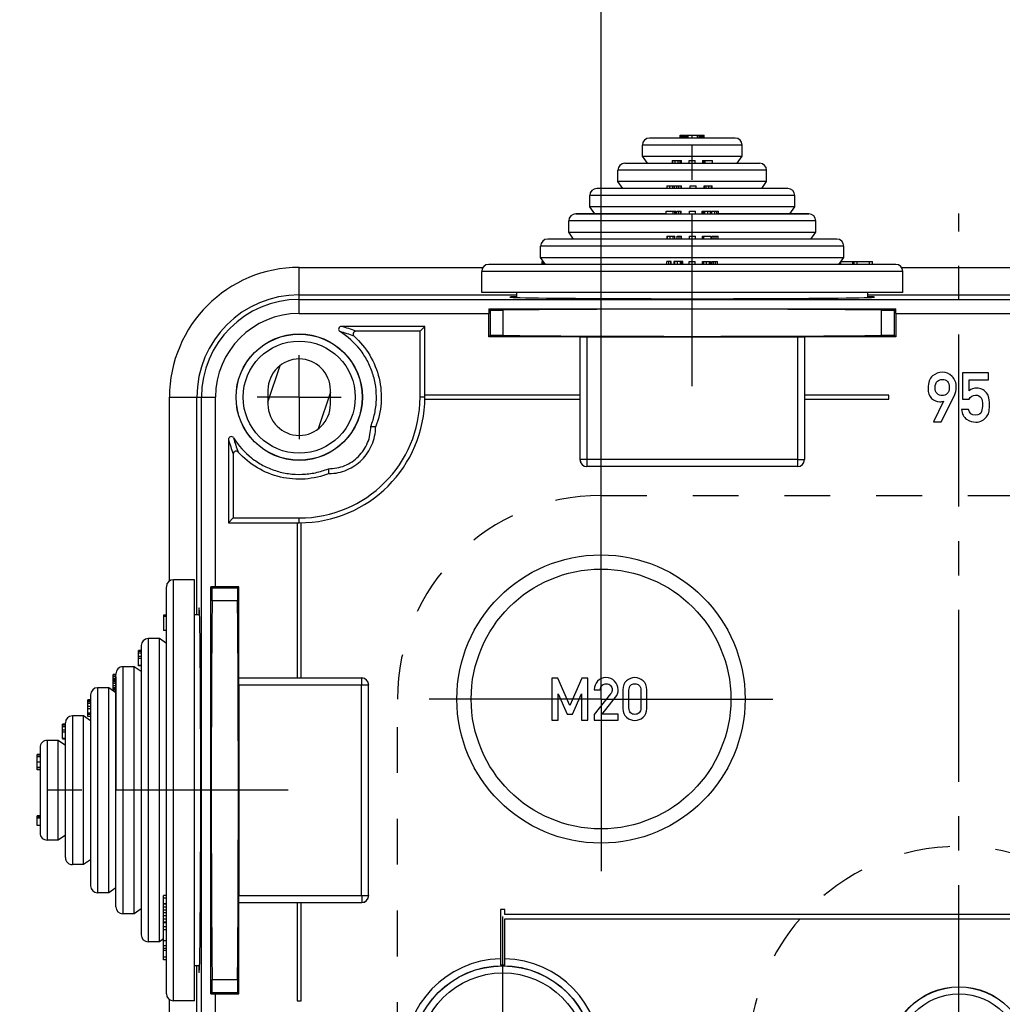
# Model space of a CAD drawing. Units: millimetres. Extents: x 0 to 594, y 0 to 420.
# Drawn here: x 447 to 517, y 209 to 279 of the extents above; entities that cross this region are included whole.
import ezdxf

# ---------------------------------------------------------------- set-up
doc = ezdxf.new("R2010")
doc.units = ezdxf.units.MM
doc.header["$LTSCALE"] = 32.67
doc.linetypes.add('CENTER', pattern=[0.6, 0.375, -0.075, 0.075, -0.075])
doc.linetypes.add('DOT', pattern=[0.2, 0.1, -0.1])
doc.layers.get('0').update_dxf_attribs({"linetype": 'CONTINUOUS'})
for name, color, linetype in [('2D-BEMASSUNG', 7, 'CONTINUOUS'), ('ACHSEN', 7, 'CONTINUOUS'), ('BEZUGSACHSEN', 7, 'CONTINUOUS'), ('BG_STARTBEZUEGE', 7, 'CONTINUOUS'), ('KONSTRUKTIONSELEMENTE', 7, 'CONTINUOUS'), ('KURVE_EIN', 7, 'CONTINUOUS'), ('RUNDUNGEN', 7, 'CONTINUOUS'), ('TEIL_STARTBEZUEGE', 7, 'CONTINUOUS')]:
    doc.layers.add(name, color=color, linetype=linetype)
doc.styles.get("Standard").update_dxf_attribs({"font": 'txt', "width": 0.7})
doc.styles.add('TEXTSTYLE_8', font='gdt', dxfattribs={"width": 0.7})
doc.dimstyles.new('DIMSTYLE_11', dxfattribs={"dimtxt": 2.5, "dimasz": 3.5, "dimexe": 2, "dimexo": 0, "dimtad": 1, "dimdsep": 46, "dimtxsty": 'Standard', "dimblk": '_FILLED', "dimblk1": '_FILLED', "dimblk2": '_FILLED', "dimcen": 0.09, "dimclrt": 5, "dimazin": 2, "dimtp": 0.3, "dimtm": 0.3, "dimtfac": 1, "dimtofl": 0, "dimtmove": 0, "dimatfit": 3, "dimldrblk": '_FILLED', "dimfxl": 1, "dimtolj": 1, "dimarcsym": 0})

# ---------------------------------------------------------------- blocks, each defined once
blk = doc.blocks.new('_FILLED')
at = {"color": 0, "linetype": 'ByBlock'}
blk.add_solid([(0, 0), (-1, 0.143), (-1, -0.143)], dxfattribs=at)
blk = doc.blocks.new('*D24')
at = {"layer": '2D-BEMASSUNG', "color": 2, "linetype": 'Continuous', "transparency": 16777216}
for p, q in [((488.261, 241.328), (488.261, 285.705)), ((539.261, 240.497), (539.261, 285.705)), ((488.261, 283.705), (513.761, 283.705)), ((539.261, 283.705), (513.761, 283.705))]:
    blk.add_line(p, q, dxfattribs=at)
at = {"layer": '2D-BEMASSUNG', "color": 2, "linetype": 'Continuous', "transparency": 16777216, "xscale": 3.5, "yscale": 3.5, "zscale": 3.5, "rotation": 180}
blk.add_blockref('_FILLED', (488.261, 283.705), dxfattribs=at)
at = {"layer": '2D-BEMASSUNG', "color": 2, "linetype": 'Continuous', "transparency": 16777216, "xscale": 3.5, "yscale": 3.5, "zscale": 3.5}
blk.add_blockref('_FILLED', (539.261, 283.705), dxfattribs=at)
at = {"layer": '2D-BEMASSUNG', "color": 5, "linetype": 'Continuous', "transparency": 16777216, "insert": (513.761, 286.83), "char_height": 2.5, "width": 9.97768, "attachment_point": 2, "line_spacing_factor": 0.9, "style": 'TEXTSTYLE_8'}
blk.add_mtext('{\\fgdt;o}\\ftxt;51', dxfattribs=at)

msp = doc.modelspace()

# ---------------------------------------------------------------- linework, layer by layer
at = {"color": 7, "linetype": 'Continuous'}
for p, q in [((493.9073, 270.6133), (493.9073, 270.8133)), ((493.9073, 270.8133), (494.29, 270.8133)), ((493.9489, 270.6133), (493.9489, 270.8133)), ((493.9906, 270.6133), (493.9906, 270.8133)), ((494.0531, 270.6133), (494.0531, 270.8133)), ((494.1364, 270.6133), (494.1364, 270.8133)), ((494.1989, 270.6133), (494.1989, 270.8133)), ((494.2614, 270.6133), (494.2614, 270.8133)), ((494.2716, 270.6133), (494.2716, 270.8133)), ((494.3359, 270.6133), (494.3359, 270.8133)), ((494.3359, 270.8133), (495.6156, 270.8133)), ((494.4002, 270.6133), (494.4002, 270.8133)), ((494.4779, 270.6133), (494.4779, 270.8133)), ((495.2513, 270.6133), (495.2513, 270.8133)), ((495.2614, 270.6133), (495.2614, 270.8133)), ((495.3239, 270.6133), (495.3239, 270.8133)), ((495.4073, 270.6133), (495.4073, 270.8133)), ((495.4698, 270.6133), (495.4698, 270.8133)), ((495.5114, 270.6133), (495.5114, 270.8133)), ((495.6156, 270.6133), (495.6156, 270.8133)), ((489.9614, 268.8133), (495.6924, 268.8133)), ((493.335, 269.0133), (493.9857, 269.0133)), ((493.3351, 269.0133), (493.3351, 268.8133)), ((493.9238, 268.8133), (493.9238, 269.0133)), ((493.9857, 268.8133), (493.9857, 269.0133)), ((494.5424, 268.8133), (494.5424, 269.0133)), ((494.5424, 269.0133), (494.9654, 269.0133)), ((494.9654, 268.8133), (494.9654, 269.0133)), ((495.4958, 269.0133), (496.2103, 269.0133)), ((495.4959, 269.0133), (495.4959, 268.8133)), ((495.6592, 268.8133), (495.6592, 269.0133)), ((495.6932, 268.8133), (495.6932, 269.0133)), ((496.0112, 268.8133), (499.5614, 268.8133)), ((496.2103, 268.8133), (496.2103, 269.0133)), ((492.9408, 267.2133), (492.9408, 267.0133)), ((492.9408, 267.2133), (493.9946, 267.2133)), ((493.5023, 267.0133), (493.5023, 267.2133)), ((493.6518, 267.0133), (493.6518, 267.2133)), ((493.6719, 267.0133), (493.6719, 267.2133)), ((493.8143, 267.0133), (493.8143, 267.2133)), ((493.9712, 267.0133), (493.9712, 267.2133)), ((493.9946, 267.0133), (493.9946, 267.2133)), ((494.6088, 267.0133), (494.6088, 267.2133)), ((494.6088, 267.2133), (495.032, 267.2133)), ((495.032, 267.0133), (495.032, 267.2133)), ((495.6135, 267.2133), (495.6135, 267.0133)), ((495.6135, 267.2133), (496.1912, 267.2133)), ((496.1915, 267.0133), (496.1915, 267.2133)), ((492.8925, 265.2133), (486.4614, 265.2133)), ((492.8925, 265.2133), (492.8925, 265.4133)), ((492.8925, 265.4133), (493.5849, 265.4133)), ((493.2087, 265.2133), (493.6561, 265.2133)), ((493.4134, 265.2133), (493.4134, 265.4133)), ((493.5241, 265.2133), (493.5241, 265.4133)), ((493.5849, 265.2133), (493.5849, 265.4133)), ((493.6562, 265.2133), (493.6562, 265.4133)), ((493.6562, 265.4133), (493.9731, 265.4133)), ((493.7984, 265.2133), (496.3633, 265.2133)), ((493.7991, 265.2133), (493.7991, 265.4133)), ((493.9537, 265.2133), (493.9537, 265.4133)), ((493.9731, 265.2133), (493.9731, 265.4133)), ((494.5634, 265.2133), (494.5634, 265.4133)), ((494.5634, 265.4133), (494.9865, 265.4133)), ((494.9865, 265.2133), (494.9865, 265.4133)), ((495.4625, 265.2133), (495.4625, 265.4133)), ((495.4625, 265.4133), (496.1185, 265.4133)), ((495.48, 265.2133), (495.48, 265.4133)), ((495.5482, 265.4133), (495.5482, 265.2133)), ((496.1187, 265.2133), (496.1187, 265.4133)), ((496.164, 265.2133), (496.164, 265.4133)), ((496.164, 265.4133), (496.6236, 265.4133)), ((496.3632, 265.2133), (496.3632, 265.4133)), ((503.0614, 265.2133), (496.5039, 265.2133)), ((496.5044, 265.2133), (496.5044, 265.4133)), ((496.6236, 265.2133), (496.6236, 265.4133)), ((492.9467, 263.6133), (492.9467, 263.4133)), ((492.947, 263.6133), (493.5286, 263.6133)), ((493.5288, 263.4133), (493.5288, 263.6133)), ((493.5311, 263.4133), (493.5311, 263.6133)), ((493.6829, 263.4133), (493.6829, 263.6133)), ((493.6829, 263.6133), (493.9944, 263.6133)), ((493.8262, 263.4133), (493.8262, 263.6133)), ((493.9787, 263.4133), (493.9787, 263.6133)), ((493.9944, 263.4133), (493.9944, 263.6133)), ((494.5682, 263.4133), (494.5682, 263.6133)), ((494.5682, 263.6133), (494.9913, 263.6133)), ((494.9913, 263.4133), (494.9913, 263.6133)), ((495.4873, 263.6133), (495.4873, 263.4133)), ((495.4873, 263.6133), (496.1068, 263.6133)), ((495.563, 263.4133), (495.563, 263.6133)), ((495.5772, 263.4133), (495.5772, 263.6133)), ((496.1068, 263.4133), (496.1068, 263.6133)), ((496.1705, 263.4133), (496.1705, 263.6133)), ((496.1705, 263.6133), (496.5989, 263.6133)), ((496.3328, 263.4133), (496.3328, 263.6133)), ((496.4749, 263.4133), (496.4749, 263.6133)), ((496.5989, 263.4133), (496.5989, 263.6133)), ((484.0506, 261.8133), (484.0506, 261.6133)), ((484.0506, 261.8133), (484.1715, 261.8133)), ((492.9452, 261.6133), (492.9452, 261.8133)), ((493.2651, 261.8133), (492.9452, 261.8133)), ((493.0878, 261.6133), (493.0878, 261.8133)), ((493.2436, 261.6133), (493.2436, 261.8133)), ((493.2651, 261.6133), (493.2651, 261.8133)), ((493.4538, 261.8133), (493.4538, 261.6133)), ((494.0885, 261.8133), (493.4539, 261.8133)), ((494.0228, 261.6133), (494.0228, 261.8133)), ((494.0763, 261.6133), (494.0763, 261.8133)), ((494.0885, 261.6133), (494.0885, 261.8133)), ((494.5389, 261.6133), (494.5389, 261.8133)), ((494.5389, 261.8133), (494.9621, 261.8133)), ((494.9621, 261.6133), (494.9621, 261.8133)), ((495.4827, 261.8133), (495.4827, 261.6133)), ((495.4827, 261.8133), (496.0571, 261.8133)), ((496.0575, 261.6133), (496.0575, 261.8133)), ((496.1521, 261.6133), (496.1521, 261.8133)), ((496.1521, 261.8133), (496.549, 261.8133)), ((496.2775, 261.6133), (496.2775, 261.8133)), ((496.4204, 261.6133), (496.4204, 261.8133)), ((496.549, 261.6133), (496.549, 261.8133)), ((505.3497, 261.6133), (505.3497, 261.8133)), ((505.3514, 261.8133), (507.599, 261.8133)), ((506.2078, 261.6133), (506.2078, 261.8133)), ((506.2946, 261.6133), (506.2946, 261.8133)), ((506.5045, 261.6133), (506.5045, 261.8133)), ((507.3891, 261.6133), (507.3891, 261.8133)), ((507.599, 261.6133), (507.599, 261.8133)), ((466.7614, 261.3946), (479.8492, 261.3946)), ((509.6737, 261.3946), (517.8492, 261.3946)), ((466.7614, 259.4446), (482.2614, 259.4446)), ((466.7614, 259.1168), (560.7614, 259.1168)), ((507.2614, 259.4446), (520.2614, 259.4446)), ((480.2614, 256.4533), (480.2614, 258.1168)), ((480.2619, 258.4528), (480.3567, 258.358)), ((480.2619, 258.4528), (509.2609, 258.4528)), ((480.3567, 258.358), (480.3567, 256.5486)), ((509.2609, 258.4528), (509.1661, 258.358)), ((509.1661, 256.5486), (509.1661, 258.358)), ((509.2614, 258.1168), (509.2614, 256.4533)), ((475.7114, 257.1946), (469.7701, 257.1946)), ((475.3667, 256.8499), (470.8012, 256.8499)), ((475.7114, 257.1946), (475.3667, 256.8499)), ((475.3667, 252.1533), (475.3667, 256.8499)), ((475.7114, 252.1533), (475.7114, 257.1946)), ((480.2614, 256.4533), (480.3567, 256.5486)), ((486.7614, 256.4533), (480.2614, 256.4533)), ((486.7658, 247.7033), (486.7658, 256.4489)), ((487.2658, 256.4446), (502.2571, 256.4446)), ((502.757, 256.4489), (502.757, 247.7033)), ((509.2614, 256.4533), (502.7614, 256.4533)), ((509.2614, 256.4533), (509.1661, 256.5486)), ((514.0052, 253.8985), (514.0052, 252.0069)), ((515.868, 253.8985), (514.0052, 253.8985)), ((515.868, 253.3968), (515.868, 253.8985)), ((514.4781, 252.607), (514.4781, 253.3968)), ((514.4781, 253.3968), (515.868, 253.3968)), ((464.5376, 252.6533), (464.5376, 251.6533)), ((468.9853, 251.6533), (468.9853, 252.6533)), ((457.5202, 239.0656), (457.5202, 252.1533)), ((459.4702, 236.6533), (459.4702, 252.1533)), ((459.798, 158.1533), (459.798, 252.1533)), ((475.7102, 252.0033), (486.7614, 252.0033)), ((486.7614, 252.3033), (475.7114, 252.3033)), ((508.7614, 252.3033), (502.7588, 252.3033)), ((502.7588, 252.0033), (508.7614, 252.0033)), ((508.7614, 252.0033), (508.7614, 252.3033)), ((512.6657, 251.8701), (511.9359, 250.3889)), ((512.4976, 250.3889), (513.4387, 252.271)), ((514.0052, 252.0069), (514.4781, 252.0069)), ((514.4421, 251.2795), (513.9404, 251.2795)), ((511.9359, 250.3889), (512.4976, 250.3889)), ((461.7202, 249.1446), (461.7202, 243.2033)), ((462.0649, 248.1136), (462.0649, 243.548)), ((502.2614, 247.2077), (487.2614, 247.2077)), ((461.7202, 243.2033), (462.0649, 243.548)), ((462.0649, 243.548), (466.7614, 243.548)), ((461.7202, 243.2033), (466.7614, 243.2033)), ((466.6114, 243.2033), (466.6114, 232.1507)), ((466.9114, 232.1507), (466.9114, 243.2046)), ((460.4619, 209.6538), (460.4619, 238.6528)), ((460.4619, 238.6528), (460.5567, 238.558)), ((462.3661, 238.558), (460.5567, 238.558)), ((462.4614, 238.6533), (460.7979, 238.6533)), ((462.4614, 238.6533), (462.3661, 238.558)), ((462.4614, 232.1533), (462.4614, 238.6533)), ((457.3014, 236.619), (457.1014, 236.619)), ((457.1014, 236.6189), (457.1014, 235.5281)), ((457.3014, 236.5398), (457.1014, 236.5398)), ((457.3014, 236.5194), (457.1014, 236.5194)), ((457.3014, 235.5281), (457.1014, 235.5281)), ((455.3014, 233.0421), (455.3014, 234.1201)), ((455.5014, 234.1201), (455.3014, 234.1201)), ((455.5014, 234.1086), (455.3014, 234.1086)), ((455.5014, 234.0937), (455.3014, 234.0937)), ((455.5014, 234.0381), (455.3014, 234.0381)), ((455.5014, 233.0421), (455.3014, 233.0421)), ((455.3014, 233.0164), (455.3014, 233.0397)), ((455.5014, 233.0164), (455.3014, 233.0164)), ((453.5014, 231.2861), (453.5014, 232.3965)), ((453.7014, 232.3965), (453.5014, 232.3965)), ((453.7014, 232.3782), (453.5014, 232.3782)), ((453.7014, 232.3497), (453.5014, 232.3497)), ((453.7014, 232.2406), (453.5014, 232.2406)), ((453.7014, 232.4533), (453.7014, 232.3969)), ((453.7014, 232.3068), (453.7014, 232.3788)), ((453.7014, 232.2402), (453.7014, 224.1533)), ((471.2114, 232.1489), (462.4658, 232.1489)), ((484.7614, 232.1492), (484.7614, 229.1513)), ((485.1915, 232.1492), (484.7614, 232.1492)), ((486.0516, 230.1945), (485.1915, 232.1492)), ((486.8931, 232.1492), (486.0516, 230.1945)), ((487.3232, 232.1492), (486.8931, 232.1492)), ((487.3232, 229.1513), (487.3232, 232.1492)), ((453.7014, 232.1003), (453.5014, 232.1003)), ((453.7014, 231.9877), (453.5014, 231.9877)), ((462.4702, 231.649), (462.4702, 216.6577)), ((471.707, 216.6533), (471.707, 231.6533)), ((453.5014, 231.301), (453.7014, 231.301)), ((453.7014, 231.2861), (453.5014, 231.2861)), ((485.2162, 229.1513), (485.2162, 231.0216)), ((485.2162, 231.0216), (485.854, 229.5793)), ((486.2326, 229.5793), (486.8602, 231.0216)), ((486.8602, 231.0216), (486.8684, 229.1513)), ((487.7738, 231.3118), (488.2038, 231.3118)), ((488.9466, 231.0216), (487.7738, 229.5546)), ((488.3396, 229.5793), (489.3046, 230.7891)), ((489.8211, 231.3118), (489.8211, 229.9887)), ((490.2511, 230.0134), (490.2511, 231.2871)), ((491.0948, 231.2871), (491.0948, 230.0134)), ((491.5248, 229.9887), (491.5248, 231.3118)), ((451.7014, 229.4117), (451.7014, 230.5828)), ((451.9014, 230.5828), (451.7014, 230.5828)), ((451.9014, 230.5606), (451.7014, 230.5606)), ((451.9014, 230.4703), (451.7014, 230.4703)), ((451.9014, 229.6469), (451.7014, 229.6469)), ((451.9014, 229.5496), (451.7014, 229.5496)), ((451.9014, 229.4117), (451.7014, 229.4117)), ((485.854, 229.5793), (486.2326, 229.5793)), ((487.7738, 229.5546), (487.7738, 229.1513)), ((489.4837, 229.5793), (488.3396, 229.5793)), ((489.4837, 229.1513), (489.4837, 229.5793)), ((449.9014, 227.8341), (449.9014, 228.8654)), ((450.1014, 228.8654), (449.9014, 228.8654)), ((450.1014, 228.8125), (449.9014, 228.8125)), ((450.1014, 224.1533), (450.1014, 228.9533)), ((484.7614, 229.1513), (485.2162, 229.1513)), ((486.8684, 229.1513), (487.3232, 229.1513)), ((487.7738, 229.1513), (489.4837, 229.1513)), ((450.1014, 227.8341), (449.9014, 227.8341)), ((449.9014, 227.8164), (449.9014, 227.8253)), ((449.9014, 227.8164), (450.1014, 227.8164)), ((448.1014, 225.6121), (448.1014, 226.6946)), ((448.3014, 226.6946), (448.1014, 226.6946)), ((448.3014, 226.6414), (448.1014, 226.6414)), ((448.3014, 226.5414), (448.1014, 226.5414)), ((448.3014, 225.6359), (448.1014, 225.6359)), ((448.3014, 225.6121), (448.1014, 225.6121)), ((448.1014, 221.6533), (448.1014, 222.3342)), ((448.3014, 222.3342), (448.1014, 222.3342)), ((448.3014, 222.3129), (448.1014, 222.3129)), ((448.3014, 222.2704), (448.1014, 222.2704)), ((448.3014, 222.164), (448.1014, 222.164)), ((448.3014, 221.6533), (448.1014, 221.6533)), ((457.1014, 212.0684), (457.1014, 216.6544)), ((457.3014, 216.6544), (457.1014, 216.6544)), ((457.3014, 216.4695), (457.1014, 216.4695)), ((457.3014, 216.0642), (457.1014, 216.0642)), ((462.4614, 209.6533), (462.4614, 216.1533)), ((462.4658, 216.1577), (471.2114, 216.1577)), ((466.6114, 216.156), (466.6114, 209.1533)), ((466.9114, 209.1533), (466.9114, 216.156)), ((481.1114, 215.6533), (481.1114, 211.689)), ((481.4114, 215.6533), (481.1114, 215.6533)), ((481.4114, 215.3033), (481.4114, 215.6533)), ((457.1014, 214.734), (457.3014, 214.734)), ((531.2614, 215.3033), (481.4114, 215.3033)), ((481.4114, 211.689), (481.4114, 215.0033)), ((481.4114, 215.0033), (531.2614, 215.0033)), ((457.3014, 214.4205), (457.1014, 214.4205)), ((457.3014, 214.2129), (457.1014, 214.2129)), ((457.3014, 213.4308), (457.1014, 213.4308)), ((457.3014, 213.0657), (457.1014, 213.0657)), ((457.3014, 212.8914), (457.1014, 212.8914)), ((457.3014, 212.8812), (457.1014, 212.8812)), ((457.3014, 212.7361), (457.1014, 212.7361)), ((457.3014, 212.2582), (457.1014, 212.2582)), ((457.3014, 212.0839), (457.1014, 212.0839)), ((457.3014, 212.0684), (457.1014, 212.0684)), ((459.4702, 198.6533), (459.4702, 211.6533)), ((460.4619, 209.6538), (460.5567, 209.7486)), ((460.5567, 209.7486), (462.3661, 209.7486)), ((462.4614, 209.6533), (462.3661, 209.7486)), ((457.5202, 201.0656), (457.5202, 209.2411)), ((460.7979, 209.6533), (462.4614, 209.6533)), ((466.6114, 209.1533), (466.9114, 209.1533))]:
    msp.add_line(p, q, dxfattribs=at)
at = {"color": 9, "linetype": 'Continuous'}
for p, q in [((494.7611, 270.6133), (494.7611, 270.8133)), ((495.1254, 270.6133), (495.1254, 270.8133)), ((493.3743, 268.8133), (493.3743, 269.0133)), ((493.5375, 268.8133), (493.5375, 269.0133)), ((493.7543, 268.8133), (493.7543, 269.0133)), ((493.9072, 268.8133), (493.9072, 269.0133)), ((495.5171, 268.8133), (495.5171, 269.0133)), ((495.5775, 268.8133), (495.5775, 269.0133)), ((492.9802, 267.0133), (492.9802, 267.2133)), ((493.1596, 267.0133), (493.1596, 267.2133)), ((493.3699, 267.0133), (493.3699, 267.2133)), ((495.6198, 267.0133), (495.6198, 267.2133)), ((495.745, 267.0133), (495.745, 267.2133)), ((495.9483, 267.0133), (495.9483, 267.2133)), ((496.1364, 267.0133), (496.1364, 267.2133)), ((495.5507, 265.2133), (495.5507, 265.4133)), ((495.6584, 265.2133), (495.6584, 265.4133)), ((495.875, 265.2133), (495.875, 265.4133)), ((496.0588, 265.2133), (496.0588, 265.4133)), ((493.0014, 263.4133), (493.0014, 263.6133)), ((493.1767, 263.4133), (493.1767, 263.6133)), ((493.3907, 263.4133), (493.3907, 263.6133)), ((493.5217, 263.4133), (493.5217, 263.6133)), ((495.4921, 263.4133), (495.4921, 263.6133)), ((495.5286, 263.4133), (495.5286, 263.6133)), ((484.0611, 261.6133), (484.0611, 261.8133)), ((484.1379, 261.6133), (484.1379, 261.8133)), ((493.52, 261.6133), (493.52, 261.8133)), ((493.7192, 261.6133), (493.7192, 261.8133)), ((493.9215, 261.6133), (493.9215, 261.8133)), ((495.4838, 261.6133), (495.4838, 261.8133)), ((495.5878, 261.6133), (495.5878, 261.8133)), ((495.7852, 261.6133), (495.7852, 261.8133)), ((495.9834, 261.6133), (495.9834, 261.8133)), ((466.7614, 258.1168), (466.7614, 261.4033)), ((466.7614, 258.1168), (480.2614, 258.1168)), ((481.2781, 258.3557), (481.2781, 256.551)), ((508.2448, 256.551), (508.2448, 258.3557)), ((509.2614, 258.1168), (518.2614, 258.1168)), ((487.2658, 247.7077), (487.2658, 256.4446)), ((502.2571, 256.4446), (502.2571, 247.7077)), ((457.5114, 252.1533), (460.7979, 252.1533)), ((460.7979, 238.6533), (460.7979, 252.1533)), ((475.7102, 252.1533), (475.3667, 252.1533)), ((487.2658, 247.7033), (486.7658, 247.7033)), ((487.2614, 247.7077), (487.2614, 247.2077)), ((502.2571, 247.7077), (487.2658, 247.7077)), ((502.2571, 247.7033), (502.757, 247.7033)), ((502.2614, 247.7077), (502.2614, 247.2077)), ((466.7614, 243.2046), (466.7614, 243.548)), ((462.3638, 237.6367), (460.559, 237.6367)), ((457.3014, 236.6178), (457.1014, 236.6178)), ((455.5014, 234.0336), (455.3014, 234.0336)), ((455.5014, 233.9201), (455.3014, 233.9201)), ((455.5014, 233.6854), (455.3014, 233.6854)), ((455.5014, 233.5275), (455.3014, 233.5275)), ((471.2114, 231.649), (471.2114, 232.1489)), ((453.7014, 231.9818), (453.5014, 231.9818)), ((453.7014, 231.9388), (453.5014, 231.9388)), ((453.7014, 231.8731), (453.5014, 231.8731)), ((453.7014, 231.7658), (453.5014, 231.7658)), ((453.7014, 231.5894), (453.5014, 231.5894)), ((471.2071, 231.649), (462.4702, 231.649)), ((471.2071, 231.6533), (471.707, 231.6533)), ((471.2071, 216.6577), (471.2071, 231.649)), ((453.7014, 231.4454), (453.5014, 231.4454)), ((453.7014, 231.3672), (453.5014, 231.3672)), ((453.7014, 231.3133), (453.5014, 231.3133)), ((451.9014, 230.4609), (451.7014, 230.4609)), ((451.9014, 230.3263), (451.7014, 230.3263)), ((451.9014, 230.1094), (451.7014, 230.1094)), ((451.9014, 229.9548), (451.7014, 229.9548)), ((450.1014, 228.8013), (449.9014, 228.8013)), ((450.1014, 228.671), (449.9014, 228.671)), ((450.1014, 228.4326), (449.9014, 228.4326)), ((450.1014, 228.2819), (449.9014, 228.2819)), ((450.1014, 227.8253), (449.9014, 227.8253)), ((448.3014, 226.1561), (448.1014, 226.1561)), ((448.3014, 225.7828), (448.1014, 225.7828)), ((457.3014, 216.0299), (457.1014, 216.0299)), ((462.4702, 216.6577), (471.2071, 216.6577)), ((471.2071, 216.6533), (471.707, 216.6533)), ((471.2114, 216.6577), (471.2114, 216.1577)), ((457.3014, 215.8318), (457.1014, 215.8318)), ((457.3014, 215.615), (457.1014, 215.615)), ((457.3014, 215.4278), (457.1014, 215.4278)), ((457.3014, 215.2019), (457.1014, 215.2019)), ((457.3014, 214.9594), (457.1014, 214.9594)), ((457.3014, 214.7509), (457.1014, 214.7509)), ((460.559, 210.67), (462.3638, 210.67)), ((460.7979, 200.6533), (460.7979, 209.6533))]:
    msp.add_line(p, q, dxfattribs=at)
at = {"color": 7, "linetype": 'Continuous'}
for centre, radius in [((481.2614, 205.1533), 6.4957), ((481.2614, 205.1533), 6.4912), ((513.7614, 205.1533), 5), ((513.7614, 205.1533), 4.9912)]:
    msp.add_circle(centre, radius, dxfattribs=at)
at = {"color": 9, "linetype": 'Continuous'}
for centre, radius in [((481.2614, 205.1533), 5.9913), ((513.7614, 205.1533), 4.4913)]:
    msp.add_circle(centre, radius, dxfattribs=at)
at = {"color": 7, "linetype": 'Continuous'}
for centre, radius, start, end in [((466.7614, 252.1533), 9.2413, 90, 180), ((466.7614, 252.1533), 7.2912, 90, 180), ((466.7614, 252.1533), 6.9635, 90, 180), ((469.7701, 256.9946), 0.2, 89.994031, 238.14614), ((470.8012, 256.6499), 0.2, 89.991078, 228.071874), ((466.7614, 252.6533), 2.2238, 0, 180), ((466.7614, 252.1533), 8.95, 270, 360), ((466.7614, 252.1533), 8.6053, 270, 360), ((466.7614, 251.6533), 2.2238, 180, 360), ((461.9202, 249.1447), 0.2, 31.85386, 180.005969), ((462.2649, 248.1136), 0.2, 41.928126, 180.008922), ((487.2614, 247.7033), 0.5, 180, 270), ((487.2614, 247.7033), 0.4956, 180, 270), ((502.2614, 247.7033), 0.5, 270, 360), ((502.2614, 247.7033), 0.4956, 270, 360), ((471.2114, 231.6533), 0.5, 0, 90), ((471.2114, 231.6533), 0.4956, 0, 90), ((471.2114, 216.6533), 0.5, 270, 360), ((471.2114, 216.6533), 0.4956, 270, 360), ((481.2614, 205.1533), 6.5374, 88.685238, 91.314762)]:
    msp.add_arc(centre, radius, start, end, dxfattribs=at)
at = {"color": 9, "linetype": 'Continuous'}
for centre, radius, start, end in [((466.7614, 252.1533), 5.9635, 90, 180), ((466.432, 245.0919), 12.17, 69.63293, 74.596747), ((466.4003, 245.3996), 12.2669, 68.975859, 74.05593), ((473.5152, 252.5144), 12.2669, 195.94407, 201.024141), ((473.8228, 252.4828), 12.17, 195.403253, 200.36707), ((481.2614, 205.1533), 6.9957, 91.522588, 88.771377)]:
    msp.add_arc(centre, radius, start, end, dxfattribs=at)
at = {"color": 7, "linetype": 'Continuous'}
for centre, major_axis, start_param, end_param in [((480.2702, 258.1168), (0, 1), 1.2281368, 1.5707938), ((480.8567, 258.3581), (0.5, 0), -3.132866, -0.5684995), ((494.7614, 258.2805), (16, 0), 0.5684995, 2.5730931), ((508.6661, 258.3581), (0.5, 0), -2.5730931, -0.0087266), ((509.2527, 258.1168), (0, 1), -1.5707938, -1.2281368), ((480.8567, 256.5486), (0.5, 0), 0.5684995, 3.132866), ((494.7614, 256.6261), (16, 0), 3.7100922, 5.7146858), ((487.2658, 256.449), (0.5, 0), -3.132866, -1.5707963), ((502.2571, 256.449), (0.5, 0), -1.5707963, -0.0087266), ((508.6661, 256.5486), (0.5, 0), 0.0087266, 2.5730931), ((460.7979, 238.6446), (1, 0), 1.5707989, 1.9134559), ((460.5567, 238.058), (0, 0.5), -2.5730931, -0.0087266), ((462.3662, 238.058), (0, 0.5), 0.0087266, 2.5730931), ((460.6342, 224.1533), (0, 16), 0.5684995, 2.5730931), ((462.2886, 224.1533), (0, 16), -2.5730931, -0.5684995), ((462.4658, 231.649), (0, 0.5), -1.5707963, -0.0087266), ((462.4658, 216.6577), (0, 0.5), -3.132866, -1.5707963), ((460.5567, 210.2486), (0, 0.5), -3.132866, -0.5684995), ((462.3662, 210.2486), (0, 0.5), 0.5684995, 3.132866), ((460.7979, 209.6621), (1, 0), -1.9134559, -1.5707989)]:
    msp.add_ellipse(centre, major_axis=major_axis, ratio=0.0087269, start_param=start_param, end_param=end_param, dxfattribs=at)
for points in [[(512.5961, 253.9249), (512.332, 253.9249), (512.0944, 253.8361), (511.8807, 253.6633)], [(513.2671, 253.6357), (513.0618, 253.8289), (512.8385, 253.9249), (512.5961, 253.9249)], [(511.8807, 253.6633), (511.6671, 253.4904), (511.5614, 253.2024), (511.5614, 252.8015)], [(512.0631, 252.8447), (512.0631, 253.0511), (512.1184, 253.2), (512.2295, 253.2903)], [(512.2295, 253.2903), (512.3368, 253.3776), (512.4496, 253.4232), (512.5673, 253.4232)], [(512.5673, 253.4232), (512.9009, 253.4232), (513.069, 253.2288), (513.069, 252.8447)], [(513.5731, 252.8543), (513.5731, 253.1832), (513.4699, 253.4448), (513.2671, 253.6357)], [(511.5614, 252.8015), (511.5614, 252.4582), (511.6455, 252.2109), (511.8123, 252.0561)], [(512.2084, 252.409), (512.1112, 252.5014), (512.0631, 252.6454), (512.0631, 252.8447)], [(513.069, 252.8447), (513.069, 252.643), (513.0186, 252.499), (512.9232, 252.4095)], [(513.4387, 252.271), (513.5275, 252.4462), (513.5731, 252.6406), (513.5731, 252.8543)], [(515.0374, 252.7991), (514.8238, 252.7991), (514.6365, 252.7343), (514.4781, 252.607)], [(515.3995, 252.7213), (515.2895, 252.7727), (515.1695, 252.7991), (515.0374, 252.7991)], [(515.6604, 252.5411), (515.5968, 252.6094), (515.5103, 252.6695), (515.3995, 252.7213)], [(515.8704, 252.2013), (515.8272, 252.3238), (515.7576, 252.4366), (515.6604, 252.5411)], [(511.8123, 252.0561), (511.9791, 251.9013), (512.1736, 251.8245), (512.3992, 251.8245)], [(512.5673, 252.271), (512.4232, 252.271), (512.3056, 252.3166), (512.2084, 252.409)], [(512.3992, 251.8245), (512.4952, 251.8245), (512.5841, 251.8389), (512.6657, 251.8701)], [(512.9232, 252.4095), (512.8241, 252.3166), (512.7065, 252.271), (512.5673, 252.271)], [(514.4781, 252.0069), (514.5837, 252.1989), (514.735, 252.2974), (514.9294, 252.2974)], [(514.9294, 252.2974), (515.1358, 252.2974), (515.2703, 252.2326), (515.3361, 252.1046)], [(515.3361, 252.1046), (515.4023, 251.9757), (515.4359, 251.8149), (515.4359, 251.6228)], [(515.9376, 251.5844), (515.9376, 251.8725), (515.9136, 252.0789), (515.8704, 252.2013)], [(513.9404, 251.2795), (513.9764, 250.9531), (514.0988, 250.7202), (514.3097, 250.5804)], [(514.9438, 250.8714), (514.6677, 250.8714), (514.4997, 251.0059), (514.4421, 251.2795)], [(515.3724, 251.1238), (515.3303, 250.9555), (515.1887, 250.8714), (514.9438, 250.8714)], [(515.4359, 251.6228), (515.4359, 251.4572), (515.4143, 251.2915), (515.3724, 251.1238)], [(515.8848, 251.0587), (515.9184, 251.1739), (515.9376, 251.3492), (515.9376, 251.5844)], [(514.3097, 250.5804), (514.5189, 250.4417), (514.7374, 250.3721), (514.963, 250.3721)], [(514.963, 250.3721), (515.1358, 250.3721), (515.2895, 250.4105), (515.4196, 250.4889)], [(515.4196, 250.4889), (515.5487, 250.5666), (515.6496, 250.653), (515.7212, 250.7445)], [(515.7212, 250.7445), (515.796, 250.8402), (515.8512, 250.9435), (515.8848, 251.0587)], [(488.6092, 232.176), (488.3828, 232.176), (488.1874, 232.0916), (488.0227, 231.9249)], [(489.2326, 231.9229), (489.066, 232.0916), (488.8581, 232.176), (488.6092, 232.176)], [(490.673, 232.176), (490.4507, 232.176), (490.2532, 232.0998), (490.0804, 231.9496)], [(491.2635, 231.9496), (491.0907, 232.0998), (490.8931, 232.176), (490.673, 232.176)], [(488.0227, 231.9249), (487.8581, 231.7583), (487.7738, 231.5546), (487.7738, 231.3118)], [(488.2038, 231.3118), (488.2121, 231.4455), (488.2594, 231.5505), (488.3417, 231.6286)], [(488.3417, 231.6286), (488.424, 231.7068), (488.5248, 231.7459), (488.6421, 231.7459)], [(488.6421, 231.7459), (488.7697, 231.7459), (488.8705, 231.7007), (488.9446, 231.6101)], [(488.9446, 231.6101), (489.0186, 231.5196), (489.0557, 231.4229), (489.0557, 231.32)], [(489.4837, 231.3159), (489.4837, 231.5525), (489.3993, 231.7542), (489.2326, 231.9229)], [(490.0804, 231.9496), (489.9075, 231.7994), (489.8211, 231.5875), (489.8211, 231.3118)], [(490.2511, 231.2871), (490.2511, 231.4311), (490.2882, 231.5422), (490.3663, 231.6246)], [(490.3663, 231.6246), (490.4425, 231.7048), (490.5454, 231.7459), (490.673, 231.7459)], [(490.673, 231.7459), (490.7985, 231.7459), (490.8993, 231.7048), (490.977, 231.624)], [(490.977, 231.624), (491.0557, 231.5422), (491.0948, 231.4311), (491.0948, 231.2871)], [(491.5248, 231.3118), (491.5248, 231.5875), (491.4363, 231.7994), (491.2635, 231.9496)], [(489.0344, 231.1803), (489.0207, 231.1307), (488.9924, 231.0789), (488.9466, 231.0216)], [(489.0557, 231.32), (489.0557, 231.2747), (489.0474, 231.2274), (489.0344, 231.1803)], [(489.3046, 230.7891), (489.424, 230.9373), (489.4837, 231.1122), (489.4837, 231.3159)], [(489.8211, 229.9887), (489.8211, 229.713), (489.9075, 229.499), (490.0799, 229.3503)], [(490.0799, 229.3503), (490.2532, 229.2007), (490.4507, 229.1266), (490.673, 229.1266)], [(490.3658, 229.6734), (490.2882, 229.7542), (490.2511, 229.8673), (490.2511, 230.0134)], [(490.673, 229.5546), (490.5454, 229.5546), (490.4425, 229.5937), (490.3658, 229.6734)], [(490.9775, 229.6739), (490.8993, 229.5937), (490.7985, 229.5546), (490.673, 229.5546)], [(490.673, 229.1266), (490.8931, 229.1266), (491.0907, 229.2007), (491.264, 229.3503)], [(491.0948, 230.0134), (491.0948, 229.8673), (491.0557, 229.7542), (490.9775, 229.6739)], [(491.264, 229.3503), (491.4363, 229.499), (491.5248, 229.713), (491.5248, 229.9887)]]:
    msp.add_open_spline(points, degree=3, dxfattribs=at)
at = {"layer": 'ACHSEN', "color": 2, "linetype": 'CENTER'}
for p, q in [((494.7614, 252.9308), (494.7614, 271.4785)), ((488.2614, 230.6533), (488.2614, 243.9208)), ((488.2614, 230.6533), (474.994, 230.6533)), ((488.2614, 230.6533), (488.2614, 217.3859)), ((488.2614, 230.6533), (501.5289, 230.6533)), ((465.984, 224.1533), (446.8488, 224.1533)), ((481.2614, 205.1533), (481.2614, 215.1533))]:
    msp.add_line(p, q, dxfattribs=at)
at = {"layer": 'ACHSEN', "color": 7, "linetype": 'Continuous'}
for p, q in [((471.8602, 250.0546), (472.2049, 250.0546)), ((468.8602, 246.7099), (468.8602, 247.0546))]:
    msp.add_line(p, q, dxfattribs=at)
for centre, radius in [((466.7614, 252.1533), 4.5), ((466.7614, 252.1533), 4.4912), ((488.2614, 230.6533), 10.2675), ((488.2614, 230.6533), 9.25)]:
    msp.add_circle(centre, radius, dxfattribs=at)
at = {"layer": 'ACHSEN', "color": 9, "linetype": 'Continuous'}
msp.add_circle((466.7614, 252.1533), 3.9913, dxfattribs=at)
at = {"layer": 'ACHSEN', "color": 7, "linetype": 'Continuous'}
for centre, major_axis in [((494.7614, 259.2815), (13.0002, 0)), ((459.6333, 224.1533), (0, 13.0002))]:
    msp.add_ellipse(centre, major_axis=major_axis, ratio=0.008727, start_param=2.867818, end_param=6.5569598, dxfattribs=at)
for points, knots in [([(471.8569, 250.0738), (471.9793, 250.3703), (472.1661, 250.989), (472.2847, 251.9487), (472.2374, 252.9156), (472.0201, 253.8585), (471.6418, 254.7497), (470.9417, 255.8283), (470.2077, 256.4872), (469.6646, 256.8247)], [0, 0, 0, 0, 0.1250678, 0.2502753, 0.3753397, 0.5004767, 0.6256047, 0.7507022, 1, 1, 1, 1]), ([(470.6675, 256.5011), (471.1056, 256.1075), (471.8668, 255.1808), (472.537, 253.5179), (472.6825, 251.73), (472.4145, 250.562), (472.203, 250.0123)], [0, 0, 0, 0, 0.2500021, 0.4999817, 0.7499683, 1, 1, 1, 1]), ([(468.841, 247.0578), (469.2342, 247.0578), (470.032, 247.202), (471.0356, 247.8792), (471.7127, 248.8828), (471.8569, 249.6805), (471.8569, 250.0738)], [0, 0, 0, 0, 0.2500103, 0.5, 0.7499897, 1, 1, 1, 1]), ([(468.9024, 246.7118), (469.3305, 246.7118), (470.1936, 246.8972), (471.2851, 247.6297), (472.0175, 248.7212), (472.203, 249.5843), (472.203, 250.0123)], [0, 0, 0, 0, 0.2500239, 0.5, 0.7499761, 1, 1, 1, 1]), ([(462.0901, 249.2502), (462.4276, 248.7071), (463.0865, 247.9731), (464.1651, 247.273), (465.0562, 246.8947), (465.9992, 246.6774), (466.9661, 246.6301), (467.9258, 246.7486), (468.5444, 246.9354), (468.841, 247.0578)], [0, 0, 0, 0, 0.2492978, 0.3743953, 0.4995233, 0.6246603, 0.7497247, 0.8749322, 1, 1, 1, 1]), ([(468.9024, 246.7118), (468.3527, 246.5003), (467.1847, 246.2323), (465.3968, 246.3777), (463.734, 247.048), (462.8073, 247.8091), (462.4137, 248.2472)], [0, 0, 0, 0, 0.2500317, 0.5000183, 0.7499979, 1, 1, 1, 1])]:
    msp.add_open_spline(points, degree=3, knots=knots, dxfattribs=at)
at = {"layer": 'BEZUGSACHSEN', "color": 7, "linetype": 'Continuous'}
for p, q in [((491.2114, 269.3133), (491.2114, 270.1133)), ((498.3114, 269.3133), (498.3114, 270.1133)), ((491.5615, 268.8133), (491.2114, 269.3133)), ((491.2114, 269.3133), (498.3114, 269.3133)), ((497.9613, 268.8133), (498.3114, 269.3133)), ((489.4614, 267.5133), (489.4614, 268.3133)), ((500.0614, 267.5133), (500.0614, 268.3133)), ((489.8115, 267.0133), (489.4614, 267.5133)), ((500.0614, 267.5133), (489.4614, 267.5133)), ((499.7113, 267.0133), (500.0614, 267.5133)), ((487.4614, 265.7133), (487.4614, 266.5133)), ((502.0614, 265.7133), (502.0614, 266.5133)), ((487.8115, 265.2133), (487.4614, 265.7133)), ((502.0614, 265.7133), (487.4614, 265.7133)), ((501.7113, 265.2133), (502.0614, 265.7133)), ((485.9614, 263.9133), (485.9614, 264.7133)), ((503.5614, 263.9133), (503.5614, 264.7133)), ((486.3115, 263.4133), (485.9614, 263.9133)), ((485.9614, 263.9133), (503.5614, 263.9133)), ((503.2113, 263.4133), (503.5614, 263.9133)), ((483.9614, 262.1133), (483.9614, 262.9133)), ((505.5614, 262.1133), (505.5614, 262.9133)), ((509.2614, 261.6133), (480.2614, 261.6133)), ((484.3115, 261.6133), (483.9614, 262.1133)), ((483.9614, 262.1133), (505.5614, 262.1133)), ((505.2113, 261.6133), (505.5614, 262.1133)), ((479.7614, 259.6133), (479.7614, 261.1133)), ((509.7614, 259.6133), (509.7614, 261.1133)), ((509.7614, 259.6133), (479.7614, 259.6133)), ((482.2614, 259.2509), (482.2614, 259.6133)), ((507.2614, 259.2509), (507.2614, 259.6133)), ((457.3014, 209.6533), (457.3014, 238.6533)), ((459.3014, 239.1533), (457.8014, 239.1533)), ((459.3014, 209.1533), (459.3014, 239.1533)), ((459.6639, 236.6533), (459.3014, 236.6533)), ((456.8014, 234.9533), (456.0014, 234.9533)), ((456.8014, 213.3533), (456.8014, 234.9533)), ((457.3014, 234.6032), (456.8014, 234.9533)), ((455.0014, 232.9533), (454.2014, 232.9533)), ((455.0014, 215.3533), (455.0014, 232.9533)), ((455.5014, 232.6032), (455.0014, 232.9533)), ((453.2014, 231.4533), (452.4014, 231.4533)), ((453.2014, 216.8533), (453.2014, 231.4533)), ((453.7014, 231.1032), (453.2014, 231.4533)), ((451.4014, 229.4533), (450.6014, 229.4533)), ((451.4014, 218.8533), (451.4014, 229.4533)), ((451.9014, 229.1032), (451.4014, 229.4533)), ((449.6014, 227.7033), (448.8014, 227.7033)), ((449.6014, 220.6033), (449.6014, 227.7033)), ((450.1014, 227.3532), (449.6014, 227.7033)), ((450.1014, 220.9534), (449.6014, 220.6033)), ((449.6014, 220.6033), (448.8014, 220.6033)), ((451.4014, 218.8533), (450.6014, 218.8533)), ((451.9014, 219.2034), (451.4014, 218.8533)), ((453.2014, 216.8533), (452.4014, 216.8533)), ((453.7014, 217.2034), (453.2014, 216.8533)), ((455.0014, 215.3533), (454.2014, 215.3533)), ((455.5014, 215.7034), (455.0014, 215.3533)), ((456.8014, 213.3533), (456.0014, 213.3533)), ((457.1014, 213.5634), (456.8014, 213.3533)), ((459.6639, 211.6533), (459.3014, 211.6533)), ((459.3014, 209.1533), (457.8014, 209.1533))]:
    msp.add_line(p, q, dxfattribs=at)
at = {"layer": 'BEZUGSACHSEN', "color": 9, "linetype": 'Continuous'}
for p, q in [((509.7614, 261.1133), (479.7614, 261.1133)), ((457.8014, 209.1533), (457.8014, 239.1533))]:
    msp.add_line(p, q, dxfattribs=at)
at = {"layer": 'BEZUGSACHSEN', "color": 2, "linetype": 'CENTER'}
for q in [(466.7614, 255.1534), (463.7613, 252.1533), (466.7614, 249.1532), (469.7615, 252.1533)]:
    msp.add_line((466.7614, 252.1533), q, dxfattribs=at)
at = {"layer": 'BEZUGSACHSEN', "color": 7, "linetype": 'Continuous'}
for centre, start, end in [((480.2614, 261.1133), 90, 180), ((509.2614, 261.1133), 0, 90), ((457.8014, 238.6533), 90, 180), ((457.8014, 209.6533), 180, 270)]:
    msp.add_arc(centre, 0.5, start, end, dxfattribs=at)
at = {"layer": 'BG_STARTBEZUEGE', "color": 2, "linetype": 'CENTER'}
msp.add_line((513.7614, 205.1533), (513.7614, 265.24), dxfattribs=at)
at = {"layer": 'KONSTRUKTIONSELEMENTE', "color": 7, "linetype": 'Continuous'}
for p, q in [((464.5376, 251.8051), (465.4047, 254.41)), ((468.9853, 252.5016), (468.1181, 249.8967))]:
    msp.add_line(p, q, dxfattribs=at)
at = {"layer": 'KURVE_EIN', "color": 2, "linetype": 'DOT'}
for p, q in [((488.2614, 245.1533), (539.2614, 245.1533)), ((473.7614, 179.6533), (473.7614, 230.6533))]:
    msp.add_line(p, q, dxfattribs=at)
for centre, radius, start, end in [((488.2614, 230.6533), 14.5, 90, 180), ((513.7614, 205.1533), 15, 42.592381, 137.407619), ((513.7614, 205.1533), 15, 138.949713, 174.445475)]:
    msp.add_arc(centre, radius, start, end, dxfattribs=at)
at = {"layer": 'RUNDUNGEN', "color": 9, "linetype": 'Continuous'}
for p, q in [((498.3114, 270.1133), (491.2114, 270.1133)), ((500.0614, 268.3133), (489.4614, 268.3133)), ((502.0614, 266.5133), (487.4614, 266.5133)), ((503.5614, 264.7133), (485.9614, 264.7133)), ((505.5614, 262.9133), (483.9614, 262.9133)), ((456.0014, 234.9533), (456.0014, 213.3533)), ((454.2014, 232.9533), (454.2014, 215.3533)), ((452.4014, 231.4533), (452.4014, 216.8533)), ((450.6014, 229.4533), (450.6014, 218.8533)), ((448.8014, 227.7033), (448.8014, 220.6033))]:
    msp.add_line(p, q, dxfattribs=at)
at = {"layer": 'RUNDUNGEN', "color": 7, "linetype": 'Continuous'}
for p, q in [((497.8114, 270.6133), (491.7114, 270.6133)), ((489.9614, 268.8133), (499.5614, 268.8133)), ((501.5614, 267.0133), (487.9614, 267.0133)), ((486.4614, 265.2133), (503.0614, 265.2133)), ((505.0614, 263.4133), (484.4614, 263.4133)), ((455.5014, 234.4533), (455.5014, 213.8533)), ((453.7014, 232.3497), (453.7014, 232.4533)), ((453.7014, 215.8533), (453.7014, 232.3434)), ((451.9014, 230.9533), (451.9014, 217.3533)), ((450.1014, 228.8125), (450.1014, 228.9533)), ((450.1014, 219.3533), (450.1014, 228.7701)), ((448.3014, 227.2033), (448.3014, 221.1033))]:
    msp.add_line(p, q, dxfattribs=at)
for centre, start, end in [((491.7114, 270.1133), 90, 180), ((497.8114, 270.1133), 0, 90), ((489.9614, 268.3133), 90, 180), ((499.5614, 268.3133), 0, 90), ((487.9614, 266.5133), 90, 180), ((501.5614, 266.5133), 0, 90), ((486.4614, 264.7133), 90, 180), ((503.0614, 264.7133), 0, 90), ((484.4614, 262.9133), 90, 180), ((505.0614, 262.9133), 0, 90), ((456.0014, 234.4533), 90, 180), ((454.2014, 232.4533), 90, 180.002853), ((452.4014, 230.9533), 90, 180), ((450.6014, 228.9533), 90, 180), ((448.8014, 227.2033), 90, 180.000004), ((448.8014, 221.1033), 179.999996, 270), ((450.6014, 219.3533), 179.999999, 270), ((452.4014, 217.3533), 180, 270), ((454.2014, 215.8533), 180, 270), ((456.0014, 213.8533), 180, 270)]:
    msp.add_arc(centre, 0.5, start, end, dxfattribs=at)
at = {"layer": 'TEIL_STARTBEZUEGE', "color": 2, "linetype": 'CENTER'}
for q in [(466.7614, 255.1534), (463.7613, 252.1533), (466.7614, 249.1532), (469.7615, 252.1533)]:
    msp.add_line((466.7614, 252.1533), q, dxfattribs=at)

# ---------------------------------------------------------------- dimensions: what is measured, and where the dimension line sits
at = {"layer": '2D-BEMASSUNG', "color": 2, "linetype": 'Continuous'}
dim = msp.add_linear_dim(base=(539.2614, 283.7053), p1=(488.2614, 241.3281), p2=(539.2614, 240.4972), text='{\\fgdt;o}<>', dimstyle='DIMSTYLE_11', dxfattribs=at)
dim.commit()
dim.dimension.update_dxf_attribs({"geometry": '*D24', "text_midpoint": (513.7614, 283.7053), "dimtype": 160})

doc.saveas('drawing.dxf')
